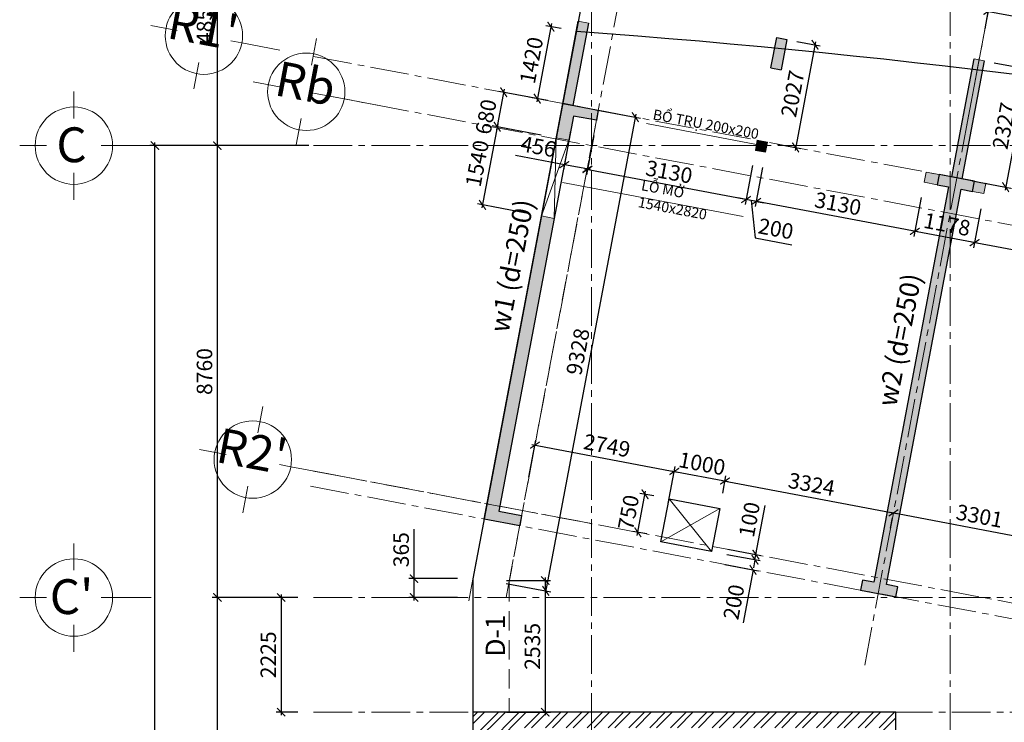
# Model space of a CAD drawing. Units: millimetres. Extents: x 314793 to 3260586, y -181474 to 2350142.
# Drawn here: x 1202303 to 1221389, y 82942 to 96565 of the extents above; entities that cross this region are included whole.
import ezdxf
from ezdxf.enums import TextEntityAlignment as Align

# ---------------------------------------------------------------- set-up
doc = ezdxf.new("R2010")
doc.units = ezdxf.units.MM
doc.header["$MEASUREMENT"] = 0
doc.linetypes.add('CENTER2', pattern=[1.125, 0.75, -0.125, 0.125, -0.125])
doc.linetypes.add('HIDDEN', pattern=[0.375, 0.25, -0.125])
for name, color, linetype in [('AM_TEXT', 6, 'Continuous'), ('SN-PLAN', 3, 'Continuous'), ('xx0_Layout1', 7, 'Continuous')]:
    doc.layers.add(name, color=color, linetype=linetype)
for name, color, linetype, lineweight in [('Cap_text', 6, 'Continuous', 30), ('Cap_textX', 2, 'Continuous', 30), ('comment', 3, 'Continuous', 20), ('COT', 1, 'Continuous', 30), ('DIM', 5, 'Continuous', 20), ('DKUAT', 4, 'HIDDEN', 20), ('DTAM', 117, 'CENTER2', 20), ('Duong bien', 6, 'Continuous', 0), ('TEXT', 7, 'Continuous', 20)]:
    doc.layers.add(name, color=color, linetype=linetype, lineweight=lineweight)
doc.styles.get("Standard").update_dxf_attribs({"font": 'arial.ttf', "width": 0.7})
doc.styles.add('TEXT', font='VHARIAL_0.TTF')
doc.dimstyles.new('dads', dxfattribs={"dimtxt": 0.18, "dimasz": 0.18, "dimexe": 0.18, "dimexo": 0.0625, "dimgap": 0.09, "dimtad": 0, "dimtih": 1, "dimtoh": 1, "dimdec": 4, "dimzin": 0, "dimdsep": 46, "dimtxsty": 'Standard', "dimcen": 0.09, "dimadec": 0, "dimazin": 0, "dimtfac": 1, "dimtdec": 4, "dimtofl": 0, "dimtmove": 0, "dimatfit": 3, "dimfxl": 0, "dimtolj": 1, "dimtzin": 0, "dimarcsym": 0})

# ---------------------------------------------------------------- blocks, each defined once
blk = doc.blocks.new('_ARCHTICK')
at = {"color": 0, "linetype": 'ByBlock', "const_width": 0.15}
blk.add_lwpolyline([(-0.5, -0.5), (0.5, 0.5)], dxfattribs=at)
blk = doc.blocks.new('*D547')
at = {"layer": 'Defpoints', "color": 0, "transparency": 16777216}
for p in [(987249, 1059319), (989330, 1059319), (989322, 1054469)]:
    blk.add_point(p, dxfattribs=at)
at = {"layer": 'DIM', "color": 0, "lineweight": -2, "transparency": 16777216}
for p, q in [((989030, 1059319), (987149, 1059319)), ((987249, 1054409), (987249, 1059379)), ((989022, 1054469), (987149, 1054469))]:
    blk.add_line(p, q, dxfattribs=at)
at = {"layer": 'DIM', "color": 0, "lineweight": -2, "transparency": 16777216, "xscale": 160, "yscale": 160, "zscale": 160}
for p, rotation in [((987249, 1059319), 90), ((987249, 1054469), 270)]:
    blk.add_blockref('_ARCHTICK', p, dxfattribs=dict(at, rotation=rotation))
at = {"layer": 'DIM', "color": 0, "transparency": 16777216, "insert": (986999, 1056894), "char_height": 300, "attachment_point": 5, "rotation": 90}
blk.add_mtext('\\A1;4850', dxfattribs=at)
blk = doc.blocks.new('*D548')
at = {"layer": 'Defpoints', "color": 0, "transparency": 16777216}
for p in [(986038, 1054469), (988502, 1054469), (989110, 1019489)]:
    blk.add_point(p, dxfattribs=at)
at = {"layer": 'DIM', "color": 0, "lineweight": -2, "transparency": 16777216}
for p, q in [((986038, 1019429), (986038, 1054529)), ((988202, 1054469), (985938, 1054469)), ((988810, 1019489), (985938, 1019489))]:
    blk.add_line(p, q, dxfattribs=at)
at = {"layer": 'DIM', "color": 0, "lineweight": -2, "transparency": 16777216, "xscale": 160, "yscale": 160, "zscale": 160}
for p, rotation in [((986038, 1054469), 90), ((986038, 1019489), 270)]:
    blk.add_blockref('_ARCHTICK', p, dxfattribs=dict(at, rotation=rotation))
at = {"layer": 'DIM', "color": 0, "transparency": 16777216, "insert": (985788, 1036979), "char_height": 300, "attachment_point": 5, "rotation": 90}
blk.add_mtext('\\A1;34980', dxfattribs=at)
blk = doc.blocks.new('*D549')
at = {"layer": 'Defpoints', "color": 0, "transparency": 16777216}
for p in [(987249, 1054469), (989322, 1054469), (989110, 1045709)]:
    blk.add_point(p, dxfattribs=at)
at = {"layer": 'DIM', "color": 0, "lineweight": -2, "transparency": 16777216}
for p, q in [((987249, 1045649), (987249, 1054529)), ((989022, 1054469), (987149, 1054469)), ((988810, 1045709), (987149, 1045709))]:
    blk.add_line(p, q, dxfattribs=at)
at = {"layer": 'DIM', "color": 0, "lineweight": -2, "transparency": 16777216, "xscale": 160, "yscale": 160, "zscale": 160}
for p, rotation in [((987249, 1054469), 90), ((987249, 1045709), 270)]:
    blk.add_blockref('_ARCHTICK', p, dxfattribs=dict(at, rotation=rotation))
at = {"layer": 'DIM', "color": 0, "transparency": 16777216, "insert": (986999, 1050089), "char_height": 300, "attachment_point": 5, "rotation": 90}
blk.add_mtext('\\A1;8760', dxfattribs=at)
blk = doc.blocks.new('*D550')
at = {"layer": 'Defpoints', "color": 0, "transparency": 16777216}
for p in [(987249, 1045709), (989110, 1045709), (989110, 1036979)]:
    blk.add_point(p, dxfattribs=at)
at = {"layer": 'DIM', "color": 0, "lineweight": -2, "transparency": 16777216}
for p, q in [((987249, 1036919), (987249, 1045769)), ((988810, 1045709), (987149, 1045709)), ((988810, 1036979), (987149, 1036979))]:
    blk.add_line(p, q, dxfattribs=at)
at = {"layer": 'DIM', "color": 0, "lineweight": -2, "transparency": 16777216, "xscale": 160, "yscale": 160, "zscale": 160}
for p, rotation in [((987249, 1045709), 90), ((987249, 1036979), 270)]:
    blk.add_blockref('_ARCHTICK', p, dxfattribs=dict(at, rotation=rotation))
at = {"layer": 'DIM', "color": 0, "transparency": 16777216, "insert": (986999, 1041344), "char_height": 300, "attachment_point": 5, "rotation": 90}
blk.add_mtext('\\A1;8730', dxfattribs=at)
blk = doc.blocks.new('a_truc_left-BKH')
at = {"layer": 'TEXT', "ltscale": 20}
for p, q in [((-10, 3.52), (-10, 7)), ((-13.52, 0), (-17, 0)), ((-5, 0), (-6.48, 0)), ((-5, 0), (0, 0)), ((-10, -7), (-10, -3.52))]:
    blk.add_line(p, q, dxfattribs=at)
blk.add_circle((-10, 0), 5, dxfattribs=at)
blk.add_attdef('X', text='', height=4.5, dxfattribs=at).set_placement((-10.3, -0.47), align=Align.MIDDLE)
blk = doc.blocks.new('a_truc_botton-BKH')
at = {"layer": 'TEXT', "ltscale": 20}
for p, q in [((0, -5), (0, 0)), ((0, -5), (0, -6.48)), ((-7, -10), (-3.52, -10)), ((3.52, -10), (7, -10)), ((0, -13.52), (0, -17))]:
    blk.add_line(p, q, dxfattribs=at)
blk.add_circle((0, -10), 5, dxfattribs=at)
blk.add_attdef('X', text='', height=4.5, dxfattribs=at).set_placement((-0.3, -10.47), align=Align.MIDDLE)
blk = doc.blocks.new('*D434')
at = {"layer": 'Defpoints', "color": 0, "transparency": 16777216}
for p in [(989110, 1045709), (988486, 1043484), (989110, 1043484)]:
    blk.add_point(p, dxfattribs=at)
at = {"layer": 'DIM', "color": 0, "lineweight": -2, "transparency": 16777216}
for p, q in [((988486, 1045769), (988486, 1043424)), ((988810, 1045709), (988386, 1045709)), ((988810, 1043484), (988386, 1043484))]:
    blk.add_line(p, q, dxfattribs=at)
at = {"layer": 'DIM', "color": 0, "lineweight": -2, "transparency": 16777216, "xscale": 160, "yscale": 160, "zscale": 160}
for p, rotation in [((988486, 1045709), 90), ((988486, 1043484), 270)]:
    blk.add_blockref('_ARCHTICK', p, dxfattribs=dict(at, rotation=rotation))
at = {"layer": 'DIM', "color": 0, "lineweight": 9, "transparency": 16777216, "insert": (988236, 1044596), "char_height": 300, "attachment_point": 5, "rotation": 90}
blk.add_mtext('\\A1;2225', dxfattribs=at)
blk = doc.blocks.new('*D445')
at = {"layer": 'Defpoints', "color": 0, "transparency": 16777216}
for p in [(991061, 1046074), (992202, 1046074), (992202, 1045709)]:
    blk.add_point(p, dxfattribs=at)
at = {"layer": 'DIM', "color": 0, "lineweight": -2, "transparency": 16777216}
for p, q in [((991061, 1046074), (991061, 1047034)), ((991902, 1046074), (990961, 1046074)), ((991061, 1045649), (991061, 1046074)), ((991902, 1045709), (990961, 1045709))]:
    blk.add_line(p, q, dxfattribs=at)
at = {"layer": 'DIM', "color": 0, "lineweight": -2, "transparency": 16777216, "xscale": 160, "yscale": 160, "zscale": 160}
for p, rotation in [((991061, 1046074), 90), ((991061, 1045709), 270)]:
    blk.add_blockref('_ARCHTICK', p, dxfattribs=dict(at, rotation=rotation))
at = {"layer": 'DIM', "color": 0, "lineweight": 9, "transparency": 16777216, "insert": (990811, 1046634), "char_height": 300, "attachment_point": 5, "rotation": 90}
blk.add_mtext('\\A1;365', dxfattribs=at)
blk = doc.blocks.new('*D584')
at = {"layer": 'Defpoints', "color": 0, "transparency": 16777216}
for p in [(992800, 1055503), (993944, 1055287), (993818, 1054618)]:
    blk.add_point(p, dxfattribs=at)
at = {"layer": 'DIM', "color": 0, "lineweight": -2, "transparency": 16777216}
for p, q in [((992663, 1054776), (992812, 1055562)), ((993650, 1055342), (992702, 1055521)), ((993523, 1054674), (992576, 1054853))]:
    blk.add_line(p, q, dxfattribs=at)
at = {"layer": 'DIM', "color": 0, "lineweight": -2, "transparency": 16777216, "xscale": 160, "yscale": 160, "zscale": 160}
for p, rotation in [((992800, 1055503), 79.29658511624355), ((992674, 1054835), 259.2965851162436)]:
    blk.add_blockref('_ARCHTICK', p, dxfattribs=dict(at, rotation=rotation))
at = {"layer": 'DIM', "color": 0, "transparency": 16777216, "insert": (992456, 1055028), "char_height": 300, "attachment_point": 5, "rotation": 79.2966}
blk.add_mtext('\\A1;680', dxfattribs=at)
blk = doc.blocks.new('*D585')
at = {"layer": 'Defpoints', "color": 0, "transparency": 16777216}
for p in [(993818, 1054618), (992388, 1053321), (993532, 1053105)]:
    blk.add_point(p, dxfattribs=at)
at = {"layer": 'DIM', "color": 0, "lineweight": -2, "transparency": 16777216}
for p, q in [((992685, 1054894), (992377, 1053262)), ((993523, 1054674), (992576, 1054853)), ((993237, 1053161), (992290, 1053340))]:
    blk.add_line(p, q, dxfattribs=at)
at = {"layer": 'DIM', "color": 0, "lineweight": -2, "transparency": 16777216, "xscale": 160, "yscale": 160, "zscale": 160}
for p, rotation in [((992674, 1054835), 79.29649873847441), ((992388, 1053321), 259.2964987384744)]:
    blk.add_blockref('_ARCHTICK', p, dxfattribs=dict(at, rotation=rotation))
at = {"layer": 'DIM', "color": 0, "lineweight": 9, "transparency": 16777216, "insert": (992285, 1054124), "char_height": 300, "attachment_point": 5, "rotation": 79.2965}
blk.add_mtext('\\A1;1540', dxfattribs=at)
blk = doc.blocks.new('*D593')
at = {"layer": 'Defpoints', "color": 0, "transparency": 16777216}
for p in [(996106, 1048152), (993232, 1047749), (995934, 1047238)]:
    blk.add_point(p, dxfattribs=at)
at = {"layer": 'DIM', "color": 0, "lineweight": -2, "transparency": 16777216}
for p, q in [((993288, 1048044), (993423, 1048761)), ((993346, 1048674), (996165, 1048141)), ((995989, 1047533), (996125, 1048250))]:
    blk.add_line(p, q, dxfattribs=at)
at = {"layer": 'DIM', "color": 0, "lineweight": -2, "transparency": 16777216, "xscale": 160, "yscale": 160, "zscale": 160}
for p, rotation in [((993405, 1048662), 169.2952788886167), ((996106, 1048152), 349.2952788886167)]:
    blk.add_blockref('_ARCHTICK', p, dxfattribs=dict(at, rotation=rotation))
at = {"layer": 'DIM', "color": 0, "lineweight": 9, "transparency": 16777216, "insert": (994802, 1048653), "char_height": 300, "attachment_point": 5, "rotation": 349.2953}
blk.add_mtext('\\A1;2749', dxfattribs=at)
blk = doc.blocks.new('*D594')
at = {"layer": 'Defpoints', "color": 0, "transparency": 16777216}
for p in [(997089, 1047966), (996988, 1047435), (995934, 1047238)]:
    blk.add_point(p, dxfattribs=at)
at = {"layer": 'DIM', "color": 0, "lineweight": -2, "transparency": 16777216}
for p, q in [((995989, 1047533), (996125, 1048250)), ((996047, 1048163), (997148, 1047955)), ((997044, 1047730), (997107, 1048064))]:
    blk.add_line(p, q, dxfattribs=at)
at = {"layer": 'DIM', "color": 0, "lineweight": -2, "transparency": 16777216, "xscale": 160, "yscale": 160, "zscale": 160}
for p, rotation in [((996106, 1048152), 169.2952788918943), ((997089, 1047966), 349.2952788918943)]:
    blk.add_blockref('_ARCHTICK', p, dxfattribs=dict(at, rotation=rotation))
at = {"layer": 'DIM', "color": 0, "lineweight": 9, "transparency": 16777216, "insert": (996644, 1048304), "char_height": 300, "attachment_point": 5, "rotation": 349.2953}
blk.add_mtext('\\A1;1000', dxfattribs=at)
blk = doc.blocks.new('*D595')
at = {"layer": 'Defpoints', "color": 0, "transparency": 16777216}
for p in [(996988, 1047435), (1000355, 1047349), (1000355, 1047349)]:
    blk.add_point(p, dxfattribs=at)
at = {"layer": 'DIM', "color": 0, "lineweight": -2, "transparency": 16777216}
for p, q in [((997044, 1047730), (997107, 1048064)), ((997030, 1047977), (1000414, 1047337)), ((1000299, 1047054), (1000336, 1047250))]:
    blk.add_line(p, q, dxfattribs=at)
at = {"layer": 'DIM', "color": 0, "lineweight": -2, "transparency": 16777216, "xscale": 160, "yscale": 160, "zscale": 160}
for p, rotation in [((997089, 1047966), 169.2952788918943), ((1000355, 1047349), 349.2952788918943)]:
    blk.add_blockref('_ARCHTICK', p, dxfattribs=dict(at, rotation=rotation))
at = {"layer": 'DIM', "color": 0, "lineweight": 9, "transparency": 16777216, "insert": (998768, 1047903), "char_height": 300, "attachment_point": 5, "rotation": 349.2953}
blk.add_mtext('\\A1;3324', dxfattribs=at)
blk = doc.blocks.new('*D596')
at = {"layer": 'Defpoints', "color": 0, "transparency": 16777216}
for p in [(1000355, 1047349), (1003599, 1046735), (1003498, 1046204)]:
    blk.add_point(p, dxfattribs=at)
at = {"layer": 'DIM', "color": 0, "lineweight": -2, "transparency": 16777216}
for p, q in [((1000296, 1047360), (1003658, 1046724)), ((1000299, 1047054), (1000336, 1047250)), ((1003554, 1046499), (1003617, 1046834))]:
    blk.add_line(p, q, dxfattribs=at)
at = {"layer": 'DIM', "color": 0, "lineweight": -2, "transparency": 16777216, "xscale": 160, "yscale": 160, "zscale": 160}
for p, rotation in [((1000355, 1047349), 169.2952788918943), ((1003599, 1046735), 349.2952788918943)]:
    blk.add_blockref('_ARCHTICK', p, dxfattribs=dict(at, rotation=rotation))
at = {"layer": 'DIM', "color": 0, "lineweight": 9, "transparency": 16777216, "insert": (1002023, 1047288), "char_height": 300, "attachment_point": 5, "rotation": 349.2953}
blk.add_mtext('\\A1;3301', dxfattribs=at)
blk = doc.blocks.new('*D486')
at = {"layer": 'Defpoints', "color": 0, "transparency": 16777216}
for p in [(996849, 1046698), (996830, 1046600), (997688, 1046539)]:
    blk.add_point(p, dxfattribs=at)
at = {"layer": 'DIM', "color": 0, "lineweight": -2, "transparency": 16777216}
for p, q in [((997688, 1046539), (997868, 1047492)), ((997125, 1046544), (997768, 1046422)), ((997144, 1046642), (997786, 1046521)), ((997669, 1046441), (997640, 1046284))]:
    blk.add_line(p, q, dxfattribs=at)
at = {"layer": 'DIM', "color": 0, "lineweight": -2, "transparency": 16777216, "xscale": 160, "yscale": 160, "zscale": 160}
for p, rotation in [((997669, 1046441), 79.29521317899626), ((997688, 1046539), 259.2952131789963)]:
    blk.add_blockref('_ARCHTICK', p, dxfattribs=dict(at, rotation=rotation))
at = {"layer": 'DIM', "color": 0, "lineweight": 9, "transparency": 16777216, "insert": (997562, 1047219), "char_height": 300, "attachment_point": 5, "rotation": 79.2952}
blk.add_mtext('\\A1;100', dxfattribs=at)
blk = doc.blocks.new('*D487')
at = {"layer": 'Defpoints', "color": 0, "transparency": 16777216}
for p in [(995539, 1047709), (996006, 1047621), (995866, 1046884)]:
    blk.add_point(p, dxfattribs=at)
at = {"layer": 'DIM', "color": 0, "lineweight": -2, "transparency": 16777216}
for p, q in [((995389, 1046913), (995550, 1047768)), ((995711, 1047676), (995441, 1047727)), ((995572, 1046939), (995301, 1046990))]:
    blk.add_line(p, q, dxfattribs=at)
at = {"layer": 'DIM', "color": 0, "lineweight": -2, "transparency": 16777216, "xscale": 160, "yscale": 160, "zscale": 160}
for p, rotation in [((995539, 1047709), 79.29545110232368), ((995400, 1046972), 259.2954511023237)]:
    blk.add_blockref('_ARCHTICK', p, dxfattribs=dict(at, rotation=rotation))
at = {"layer": 'DIM', "color": 0, "lineweight": 9, "transparency": 16777216, "insert": (995218, 1047357), "char_height": 300, "attachment_point": 5, "rotation": 79.2955}
blk.add_mtext('\\A1;750', dxfattribs=at)
blk = doc.blocks.new('*D488')
at = {"layer": 'Defpoints', "color": 0, "transparency": 16777216}
for p in [(996830, 1046600), (996793, 1046403), (997632, 1046244)]:
    blk.add_point(p, dxfattribs=at)
at = {"layer": 'DIM', "color": 0, "lineweight": -2, "transparency": 16777216}
for p, q in [((997125, 1046544), (997768, 1046422)), ((997669, 1046441), (997699, 1046598)), ((997088, 1046347), (997731, 1046226)), ((997632, 1046244), (997438, 1045218))]:
    blk.add_line(p, q, dxfattribs=at)
at = {"layer": 'DIM', "color": 0, "lineweight": -2, "transparency": 16777216, "xscale": 160, "yscale": 160, "zscale": 160}
for p, rotation in [((997669, 1046441), 259.2959319363694), ((997632, 1046244), 79.29593193636937)]:
    blk.add_blockref('_ARCHTICK', p, dxfattribs=dict(at, rotation=rotation))
at = {"layer": 'DIM', "color": 0, "lineweight": 9, "transparency": 16777216, "insert": (997260, 1045620), "char_height": 300, "attachment_point": 5, "rotation": 79.2959}
blk.add_mtext('\\A1;200', dxfattribs=at)
blk = doc.blocks.new('*D470')
at = {"layer": 'comment', "color": 0, "lineweight": -2, "transparency": 16777216}
for p, q in [((1002309, 1056073), (1003059, 1055932)), ((1002972, 1056009), (1002517, 1053605)), ((1001877, 1053787), (1002627, 1053645))]:
    blk.add_line(p, q, dxfattribs=at)
at = {"layer": 'Defpoints', "color": 0, "transparency": 16777216}
for p in [(1002014, 1056129), (1001583, 1053843), (1002529, 1053664)]:
    blk.add_point(p, dxfattribs=at)
at = {"layer": 'comment', "color": 0, "lineweight": -2, "transparency": 16777216, "xscale": 160, "yscale": 160, "zscale": 160}
for p, rotation in [((1002960, 1055950), 79.30464065409109), ((1002529, 1053664), 259.3046406540911)]:
    blk.add_blockref('_ARCHTICK', p, dxfattribs=dict(at, rotation=rotation))
at = {"layer": 'comment', "color": 0, "lineweight": 9, "transparency": 16777216, "insert": (1002499, 1054854), "char_height": 300, "attachment_point": 5, "rotation": 79.3046}
blk.add_mtext('\\A1;2327', dxfattribs=at)
blk = doc.blocks.new('*D471')
at = {"layer": 'comment', "color": 0, "lineweight": -2, "transparency": 16777216}
for p, q in [((998845, 1056484), (998447, 1054374)), ((998484, 1056491), (998932, 1056406)), ((998107, 1054500), (998556, 1054415))]:
    blk.add_line(p, q, dxfattribs=at)
at = {"layer": 'Defpoints', "color": 0, "transparency": 16777216}
for p in [(998189, 1056547), (997813, 1054555), (998458, 1054433)]:
    blk.add_point(p, dxfattribs=at)
at = {"layer": 'comment', "color": 0, "lineweight": -2, "transparency": 16777216, "xscale": 160, "yscale": 160, "zscale": 160}
for p, rotation in [((998834, 1056425), 79.2959319363632), ((998458, 1054433), 259.2959319363632)]:
    blk.add_blockref('_ARCHTICK', p, dxfattribs=dict(at, rotation=rotation))
at = {"layer": 'comment', "color": 0, "lineweight": 9, "transparency": 16777216, "insert": (998400, 1055475), "char_height": 300, "attachment_point": 5, "rotation": 79.2959}
blk.add_mtext('\\A1;2027', dxfattribs=at)
blk = doc.blocks.new('*D472')
at = {"layer": 'comment', "color": 0, "lineweight": -2, "transparency": 16777216}
for p, q in [((993725, 1056834), (993439, 1055321)), ((993913, 1056738), (993616, 1056794)), ((993650, 1055342), (993352, 1055398))]:
    blk.add_line(p, q, dxfattribs=at)
at = {"layer": 'Defpoints', "color": 0, "transparency": 16777216}
for p in [(994208, 1056682), (993450, 1055380), (993944, 1055286)]:
    blk.add_point(p, dxfattribs=at)
at = {"layer": 'comment', "color": 0, "lineweight": -2, "transparency": 16777216, "xscale": 160, "yscale": 160, "zscale": 160}
for p, rotation in [((993714, 1056775), 79.2960527598609), ((993450, 1055380), 259.2960527598609)]:
    blk.add_blockref('_ARCHTICK', p, dxfattribs=dict(at, rotation=rotation))
at = {"layer": 'comment', "color": 0, "lineweight": 9, "transparency": 16777216, "insert": (993337, 1056124), "char_height": 300, "attachment_point": 5, "rotation": 79.2961}
blk.add_mtext('\\A1;1420', dxfattribs=at)
blk = doc.blocks.new('*D410')
at = {"layer": 'comment', "color": 0, "lineweight": -2, "transparency": 16777216}
for p, q in [((994097, 1054749), (993956, 1054002)), ((994546, 1054664), (994405, 1053917)), ((993975, 1054100), (993031, 1054278)), ((994482, 1054004), (993975, 1054100))]:
    blk.add_line(p, q, dxfattribs=at)
at = {"layer": 'Defpoints', "color": 0, "transparency": 16777216}
for p in [(994153, 1055044), (994602, 1054959), (993975, 1054100)]:
    blk.add_point(p, dxfattribs=at)
at = {"layer": 'comment', "color": 0, "lineweight": -2, "transparency": 16777216, "xscale": 160, "yscale": 160, "zscale": 160}
for p, rotation in [((993975, 1054100), 169.2959334821785), ((994423, 1054015), 349.2959334821787)]:
    blk.add_blockref('_ARCHTICK', p, dxfattribs=dict(at, rotation=rotation))
at = {"layer": 'comment', "color": 0, "lineweight": 9, "transparency": 16777216, "insert": (993471, 1054450), "char_height": 300, "attachment_point": 5, "rotation": 349.2959}
blk.add_mtext('\\A1;456', dxfattribs=at)
blk = doc.blocks.new('*D544')
at = {"layer": 'comment', "color": 0, "lineweight": -2, "transparency": 16777216}
for p, q in [((1002051, 1053245), (1001908, 1052490)), ((1005061, 1051997), (1001868, 1052600)), ((1005126, 1052664), (1004984, 1051910))]:
    blk.add_line(p, q, dxfattribs=at)
at = {"layer": 'Defpoints', "color": 0, "transparency": 16777216}
for p in [(1002106, 1053540), (1005182, 1052959), (1001927, 1052588)]:
    blk.add_point(p, dxfattribs=at)
at = {"layer": 'comment', "color": 0, "lineweight": -2, "transparency": 16777216, "xscale": 160, "yscale": 160, "zscale": 160}
for p, rotation in [((1001927, 1052588), 169.3147056461305), ((1005003, 1052008), 349.3147056461305)]:
    blk.add_blockref('_ARCHTICK', p, dxfattribs=dict(at, rotation=rotation))
at = {"layer": 'comment', "color": 0, "lineweight": 9, "transparency": 16777216, "insert": (1003511, 1052544), "char_height": 300, "attachment_point": 5, "rotation": 349.3147}
blk.add_mtext('\\A1;3130', dxfattribs=at)
blk = doc.blocks.new('*D545')
at = {"layer": 'comment', "color": 0, "lineweight": -2, "transparency": 16777216}
for p, q in [((1000893, 1053464), (1000751, 1052709)), ((1002051, 1053245), (1001908, 1052490)), ((1001986, 1052577), (1000711, 1052818))]:
    blk.add_line(p, q, dxfattribs=at)
at = {"layer": 'Defpoints', "color": 0, "transparency": 16777216}
for p in [(1000949, 1053759), (1002106, 1053540), (1000769, 1052807)]:
    blk.add_point(p, dxfattribs=at)
at = {"layer": 'comment', "color": 0, "lineweight": -2, "transparency": 16777216, "xscale": 160, "yscale": 160, "zscale": 160}
for p, rotation in [((1000769, 1052807), 169.3147056461305), ((1001927, 1052588), 349.3147056461305)]:
    blk.add_blockref('_ARCHTICK', p, dxfattribs=dict(at, rotation=rotation))
at = {"layer": 'comment', "color": 0, "lineweight": 9, "transparency": 16777216, "insert": (1001394, 1052943), "char_height": 300, "attachment_point": 5, "rotation": 349.3147}
blk.add_mtext('\\A1;1178', dxfattribs=at)
blk = doc.blocks.new('*D546')
at = {"layer": 'comment', "color": 0, "lineweight": -2, "transparency": 16777216}
for p, q in [((997818, 1054045), (997675, 1053289)), ((1000828, 1052796), (997635, 1053398)), ((1000893, 1053464), (1000751, 1052709))]:
    blk.add_line(p, q, dxfattribs=at)
at = {"layer": 'Defpoints', "color": 0, "transparency": 16777216}
for p in [(997874, 1054340), (1000949, 1053759), (997694, 1053387)]:
    blk.add_point(p, dxfattribs=at)
at = {"layer": 'comment', "color": 0, "lineweight": -2, "transparency": 16777216, "xscale": 160, "yscale": 160, "zscale": 160}
for p, rotation in [((997694, 1053387), 169.3147056461305), ((1000769, 1052807), 349.3147056461305)]:
    blk.add_blockref('_ARCHTICK', p, dxfattribs=dict(at, rotation=rotation))
at = {"layer": 'comment', "color": 0, "lineweight": 9, "transparency": 16777216, "insert": (999278, 1053343), "char_height": 300, "attachment_point": 5, "rotation": 349.3147}
blk.add_mtext('\\A1;3130', dxfattribs=at)
blk = doc.blocks.new('*D502')
at = {"layer": 'comment', "color": 0, "lineweight": -2, "transparency": 16777216}
for p, q in [((997621, 1054083), (997479, 1053326)), ((997818, 1054045), (997675, 1053289)), ((997497, 1053424), (997340, 1053454)), ((997694, 1053387), (997497, 1053424)), ((997596, 1053406), (997672, 1052679)), ((997694, 1053387), (997851, 1053357)), ((997672, 1052679), (998385, 1052544))]:
    blk.add_line(p, q, dxfattribs=at)
at = {"layer": 'Defpoints', "color": 0, "transparency": 16777216}
for p in [(997677, 1054377), (997874, 1054340), (997497, 1053424)]:
    blk.add_point(p, dxfattribs=at)
at = {"layer": 'comment', "color": 0, "lineweight": -2, "transparency": 16777216, "xscale": 160, "yscale": 160, "zscale": 160}
for p, rotation in [((997497, 1053424), 349.3147056461305), ((997694, 1053387), 169.3147056461305)]:
    blk.add_blockref('_ARCHTICK', p, dxfattribs=dict(at, rotation=rotation))
at = {"layer": 'comment', "color": 0, "lineweight": 9, "transparency": 16777216, "insert": (998075, 1052857), "char_height": 300, "attachment_point": 5, "rotation": 349.3147}
blk.add_mtext('\\A1;200', dxfattribs=at)
blk = doc.blocks.new('*D503')
at = {"layer": 'comment', "color": 0, "lineweight": -2, "transparency": 16777216}
for p, q in [((994546, 1054664), (994403, 1053906)), ((997556, 1053413), (994363, 1054016)), ((997621, 1054083), (997479, 1053326))]:
    blk.add_line(p, q, dxfattribs=at)
at = {"layer": 'Defpoints', "color": 0, "transparency": 16777216}
for p in [(994602, 1054959), (997677, 1054377), (994421, 1054005)]:
    blk.add_point(p, dxfattribs=at)
at = {"layer": 'comment', "color": 0, "lineweight": -2, "transparency": 16777216, "xscale": 160, "yscale": 160, "zscale": 160}
for p, rotation in [((994421, 1054005), 169.3147056461305), ((997497, 1053424), 349.3147056461305)]:
    blk.add_blockref('_ARCHTICK', p, dxfattribs=dict(at, rotation=rotation))
at = {"layer": 'comment', "color": 0, "lineweight": 9, "transparency": 16777216, "insert": (996006, 1053960), "char_height": 300, "attachment_point": 5, "rotation": 349.3147}
blk.add_mtext('\\A1;3130', dxfattribs=at)
blk = doc.blocks.new('*D517')
at = {"layer": 'Defpoints', "color": 0, "transparency": 16777216}
for p in [(994288, 1055221), (992552, 1046037), (993615, 1045836)]:
    blk.add_point(p, dxfattribs=at)
at = {"layer": 'SN-PLAN', "color": 0, "lineweight": -2, "transparency": 16777216}
for p, q in [((995362, 1055080), (993604, 1045777)), ((994583, 1055166), (995450, 1055002)), ((992847, 1045981), (993713, 1045818))]:
    blk.add_line(p, q, dxfattribs=at)
at = {"layer": 'SN-PLAN', "color": 0, "lineweight": -2, "transparency": 16777216, "xscale": 160, "yscale": 160, "zscale": 160}
for p, rotation in [((995351, 1055021), 79.29608963502524), ((993615, 1045836), 259.2960896350253)]:
    blk.add_blockref('_ARCHTICK', p, dxfattribs=dict(at, rotation=rotation))
at = {"layer": 'SN-PLAN', "color": 0, "lineweight": 9, "transparency": 16777216, "insert": (994238, 1050475), "char_height": 300, "attachment_point": 5, "rotation": 79.2961}
blk.add_mtext('\\A1;9328', dxfattribs=at)
blk = doc.blocks.new('*D559')
at = {"layer": 'Defpoints', "color": 0, "transparency": 16777216}
for p in [(992552, 1046037), (992552, 1043484), (993605, 1043484)]:
    blk.add_point(p, dxfattribs=at)
at = {"layer": 'SN-PLAN', "color": 0, "lineweight": -2, "transparency": 16777216}
for p, q in [((993605, 1046097), (993605, 1043424)), ((992852, 1046037), (993705, 1046037)), ((992852, 1043484), (993705, 1043484))]:
    blk.add_line(p, q, dxfattribs=at)
at = {"layer": 'SN-PLAN', "color": 0, "lineweight": -2, "transparency": 16777216, "xscale": 160, "yscale": 160, "zscale": 160}
for p, rotation in [((993605, 1046037), 89.99999999999714), ((993605, 1043484), 269.9999999999971)]:
    blk.add_blockref('_ARCHTICK', p, dxfattribs=dict(at, rotation=rotation))
at = {"layer": 'SN-PLAN', "color": 0, "lineweight": 9, "transparency": 16777216, "insert": (993355, 1044760), "char_height": 300, "attachment_point": 5, "rotation": 90}
blk.add_mtext('\\A1;2535', dxfattribs=at)
blk = doc.blocks.new('*D570')
at = {"layer": 'Defpoints', "color": 0, "transparency": 16777216}
for p in [(995123, 1057755), (1002193, 1057074), (1002073, 1056441)]:
    blk.add_point(p, dxfattribs=at)
at = {"layer": 'DIM', "color": 0, "lineweight": -2, "transparency": 16777216}
for p, q in [((995179, 1058050), (995262, 1058486)), ((995184, 1058399), (1002252, 1057063)), ((1002129, 1056736), (1002212, 1057172))]:
    blk.add_line(p, q, dxfattribs=at)
at = {"layer": 'DIM', "color": 0, "lineweight": -2, "transparency": 16777216, "xscale": 160, "yscale": 160, "zscale": 160}
for p, rotation in [((995243, 1058388), 169.2959319363364), ((1002193, 1057074), 349.2959319363364)]:
    blk.add_blockref('_ARCHTICK', p, dxfattribs=dict(at, rotation=rotation))
at = {"layer": 'DIM', "color": 0, "lineweight": 9, "transparency": 16777216, "insert": (998765, 1057977), "char_height": 300, "attachment_point": 5, "rotation": 349.2959}
blk.add_mtext('\\A1;7073', dxfattribs=at)
blk = doc.blocks.new('*D571')
at = {"layer": 'Defpoints', "color": 0, "transparency": 16777216}
for p in [(1002073, 1056441), (1009663, 1055662), (1009663, 1055662)]:
    blk.add_point(p, dxfattribs=at)
at = {"layer": 'DIM', "color": 0, "lineweight": -2, "transparency": 16777216}
for p, q in [((1002129, 1056736), (1002212, 1057172)), ((1002134, 1057085), (1009722, 1055651)), ((1009719, 1055957), (1009682, 1055760))]:
    blk.add_line(p, q, dxfattribs=at)
at = {"layer": 'DIM', "color": 0, "lineweight": -2, "transparency": 16777216, "xscale": 160, "yscale": 160, "zscale": 160}
for p, rotation in [((1002193, 1057074), 169.2959319399743), ((1009663, 1055662), 349.2959319399743)]:
    blk.add_blockref('_ARCHTICK', p, dxfattribs=dict(at, rotation=rotation))
at = {"layer": 'DIM', "color": 0, "lineweight": 9, "transparency": 16777216, "insert": (1005975, 1056614), "char_height": 300, "attachment_point": 5, "rotation": 349.2959}
blk.add_mtext('\\A1;7602', dxfattribs=at)
blk = doc.blocks.new('A$C741A2F3C')
at = {"layer": 'comment'}
blk.add_hatch(color=1, dxfattribs=at).paths.add_polyline_path([(-900820.03414, -936071.29863), (-900782.88686, -935874.7787), (-900789.26637, -935873.57281), (-900826.35885, -936070.1031)])
h = blk.add_hatch(color=1, dxfattribs=at)
h.paths.add_polyline_path([(-897727.19823, -936561.39253), (-897707.30327, -936456.14242), (-897510.78335, -936493.28969), (-897523.65652, -936561.39253)])
h.paths.add_polyline_path([(-897744.45055, -936652.66234), (-897727.19823, -936561.39253), (-897523.65652, -936561.39253), (-897547.93063, -936689.80961)])
h = blk.add_hatch(color=1, dxfattribs=at)
h.paths.add_polyline_path([(-893315.25498, -937489.89724), (-893278.10697, -937293.37346), (-893495.00902, -937252.37344), (-893532.16154, -937448.92581)])
h.paths.add_polyline_path([(-894435.25166, -937074.41508), (-894472.44062, -937271.15551), (-894219.97493, -937318.87682), (-894182.84464, -937122.39153)])
at = {"layer": 'COT'}
for points in [[(-900979.42745, -934187.60905), (-901175.94737, -934150.46179), (-901477.0826, -935743.55495), (-901280.56298, -935780.70382)], [(-897245.66535, -935091.52353), (-897442.18527, -935054.37626), (-897330.74344, -934464.81649), (-897134.22352, -934501.96377)], [(-893307.99124, -934915.1133), (-893504.51117, -934877.96604), (-893937.5244, -937168.7323), (-893741.00448, -937205.87957)], [(-901603.38214, -936411.72511), (-901357.68198, -936458.1687), (-901268.52868, -935986.52173), (-900826.35885, -936070.1031), (-900789.26637, -935873.57281), (-901231.38122, -935790.00084), (-901477.08554, -935743.5544)], [(-893753.25983, -937407.1336), (-893532.16154, -937448.92581), (-893495.00902, -937252.37344), (-894182.83542, -937122.39327), (-894219.98183, -937318.91336), (-893998.90993, -937360.70058), (-895447.66685, -945024.97507), (-895668.75315, -944983.18512), (-895705.89956, -945179.70521), (-895018.07926, -945309.71766), (-894980.93285, -945113.19757), (-895202.01675, -945071.40808)], [(-901643.71506, -937971.36708), (-901889.40492, -937924.92543), (-903000.06963, -943800.88452), (-902312.24991, -943930.89999), (-902275.10263, -943734.38007), (-902717.27245, -943650.7987)]]:
    blk.add_hatch(color=256, dxfattribs=at).paths.add_polyline_path(points)
at = {"layer": 'comment'}
for p, q in [((-901175.95325, -934150.46068), (-900979.42745, -934187.60905)), ((-893288.82022, -934275.27941), (-893651.90595, -936196.10879)), ((-893504.51117, -934877.96604), (-893307.99124, -934915.1133))]:
    blk.add_line(p, q, dxfattribs=at)
at = {"layer": 'comment', "color": 1}
for p, q in [((-900826.46313, -936070.08339), (-900789.31579, -935873.55724)), ((-900820.03413, -936071.29862), (-900782.80623, -935874.35216)), ((-894472.44064, -937271.15564), (-894435.29337, -937074.63572)), ((-894182.84464, -937122.39153), (-894435.29337, -937074.63572)), ((-894472.44062, -937271.15551), (-894219.97493, -937318.87682)), ((-894219.97493, -937318.87682), (-894182.84464, -937122.39153)), ((-893532.16154, -937448.92581), (-893495.01824, -937252.37169)), ((-893495.01824, -937252.37169), (-893248.58128, -937298.69319)), ((-893315.25425, -937489.89338), (-893277.92496, -937293.17761)), ((-893315.25498, -937489.89724), (-893532.16154, -937448.92581))]:
    blk.add_line(p, q, dxfattribs=at)
at = {"layer": 'comment', "color": 7}
for p, q in [((-897722.62198, -936537.18282), (-899853.68273, -936134.35799)), ((-897980.29556, -937938.16487), (-901482.11228, -937276.23222))]:
    blk.add_line(p, q, dxfattribs=at)
at = {"layer": 'comment', "color": 3}
for p, q in [((-901603.38214, -936411.72511), (-901357.68197, -936458.1687)), ((-897707.30327, -936456.14242), (-897744.45055, -936652.66234)), ((-897510.78335, -936493.28969), (-897707.30327, -936456.14242)), ((-897547.93063, -936689.80961), (-897510.78335, -936493.28969)), ((-897744.45055, -936652.66234), (-897547.93063, -936689.80961)), ((-901889.40492, -937924.92543), (-901643.71506, -937971.36708))]:
    blk.add_line(p, q, dxfattribs=at)
at = {"layer": 'COT', "color": 2}
blk.add_line((-897442.18527, -935054.37626), (-897245.66535, -935091.52353), dxfattribs=at)
at = {"layer": 'COT', "lineweight": 5}
for p, q in [((-901889.40492, -937924.92543), (-901357.68213, -936458.16953)), ((-901603.38216, -936411.72596), (-901643.71505, -937971.36708))]:
    blk.add_line(p, q, dxfattribs=at)
at = {"layer": 'COT', "color": 2}
for points in [[(-900979.42745, -934187.60905), (-901280.56394, -935780.70892), (-901477.08387, -935743.56164), (-901175.94737, -934150.46179)], [(-897442.18527, -935054.37626), (-897330.74344, -934464.81649), (-897134.22352, -934501.96377), (-897245.66535, -935091.52353)], [(-893307.99124, -934915.1133), (-893741.00448, -937205.87957), (-893937.5244, -937168.7323), (-893504.51117, -934877.96604)]]:
    blk.add_lwpolyline(points, dxfattribs=at)
at = {"layer": 'COT'}
blk.add_lwpolyline([(-901477.08554, -935743.5544), (-901231.38122, -935790.00084), (-901231.38122, -935790.00084), (-900789.26637, -935873.57281), (-900826.35885, -936070.1031), (-901268.52868, -935986.52173), (-902717.27245, -943650.7987), (-902275.10263, -943734.38007), (-902312.24991, -943930.89999), (-903000.06963, -943800.88452)], close=True, dxfattribs=at)
blk.add_lwpolyline([(-894182.83542, -937122.39327), (-894182.83542, -937122.39327), (-894182.83542, -937122.39327), (-894219.98183, -937318.91336), (-893998.90993, -937360.70058), (-895447.66685, -945024.97507), (-895668.75315, -944983.18512), (-895705.89956, -945179.70521), (-895018.07926, -945309.71766), (-894980.93285, -945113.19757), (-895202.01675, -945071.40808), (-893753.25983, -937407.1336), (-893532.16154, -937448.92581), (-893495.00902, -937252.37344), (-893495.00902, -937252.37344), (-893495.00902, -937252.37344), (-894182.83542, -937122.39327)], dxfattribs=at)
at = {"layer": 'COT', "lineweight": 25}
blk.add_lwpolyline([(-903219.28184, -950346.39253), (-895019.28184, -950346.39253), (-895019.28184, -947546.39253), (-903219.28184, -947546.39253)], close=True, dxfattribs=at)
at = {"layer": 'DKUAT', "ltscale": 1500}
for p, q in [((-900789.26894, -935873.54372), (-902519.27747, -945024.80022)), ((-902519.27747, -945024.80022), (-902519.10914, -947551.55))]:
    blk.add_line(p, q, dxfattribs=at)
at = {"layer": 'DTAM', "lineweight": 9, "ltscale": 1000}
for p, q in [((-900919.28184, -978304.56964), (-900919.28184, -931711.39253)), ((-893969.28184, -978304.56964), (-893969.28184, -931711.39253)), ((-902575.1452, -945321.39253), (-900189.9022, -932702.76159)), ((-903299.53672, -945384.85248), (-900914.29371, -932766.22153)), ((-895625.1452, -946635.11975), (-893239.9022, -934016.4888)), ((-906311.09131, -934829.80709), (-855613.41015, -944412.96155)), ((-906311.09131, -935542.20306), (-855743.42562, -945100.78128)), ((-906311.09131, -936561.39253), (-856732.45948, -936561.39253)), ((-906311.09131, -942869.70443), (-857080.72757, -952175.49848)), ((-906012.31487, -942926.73306), (-900919.28184, -943889.4916)), ((-906366.81222, -943164.48431), (-857136.44848, -952470.27837)), ((-906311.09131, -945321.39253), (-856732.45948, -945321.39253)), ((-906311.09131, -947546.39253), (-892333.95671, -947546.39253))]:
    blk.add_line(p, q, dxfattribs=at)
at = {"layer": 'Duong bien', "lineweight": 25, "ltscale": 150}
for p, q in [((-901132.54588, -933920.83914), (-903219.27936, -944960.26767)), ((-903219.27936, -944960.26767), (-903219.27937, -963132.90773)), ((-903219.27936, -944955.93715), (-903219.27936, -944955.93715)), ((-903219.27936, -944955.93715), (-903219.27936, -944955.93715)), ((-903219.27936, -944955.93715), (-903219.27936, -944955.93715)), ((-903219.27936, -944955.93715), (-903219.27936, -944955.93715))]:
    blk.add_line(p, q, dxfattribs=at)
blk.add_lwpolyline([(-899573.71814, -944244.74722), (-899415.8327, -943409.53935), (-898433.23629, -943595.27889), (-898591.1201, -944430.49185), (-899573.70536, -944244.67961)], dxfattribs=at)
blk.add_arc((-913272.96638, -1100954.66063), 167042.28231, 72.7319370601, 85.8599268141, dxfattribs=at)
at = {"layer": 'xx0_Layout1', "color": 251, "lineweight": 9}
for p, q in [((-898433.23629, -943595.27889), (-899573.71814, -944244.74722)), ((-899415.8327, -943409.53935), (-898591.1201, -944430.49185))]:
    blk.add_line(p, q, dxfattribs=at)
at = {"layer": 'DIM', "ltscale": 1500}
ref = blk.add_blockref('a_truc_left-BKH', (-906959.37692, -934707.66061), dxfattribs=dict(at, xscale=-149.9999999999281, yscale=150.0000000000004, zscale=150, rotation=169.2923526328131))
ref.add_attrib('X', "R1'", dxfattribs={"layer": 'TEXT', "ltscale": 20, "height": 675, "rotation": 349.292352631}).set_placement((-908463.79815, -934351.01264), align=Align.MIDDLE)
ref = blk.add_blockref('a_truc_left-BKH', (-904974.64644, -935795.34622), dxfattribs=dict(at, xscale=-149.9999999999281, yscale=150.0000000000004, zscale=150, rotation=169.2923526328131))
ref.add_attrib('X', 'Rb', dxfattribs={"layer": 'TEXT', "ltscale": 20, "height": 675, "rotation": 349.292352631}).set_placement((-906479.06767, -935438.69825), align=Align.MIDDLE)
at = {"layer": 'DIM', "ltscale": 1500, "xscale": 150, "yscale": 150, "zscale": 150}
for p, values in [((-909454.26398, -936561.39252), {'X': 'C'}), ((-909454.26398, -945322.73875), {'X': "C'"})]:
    blk.add_blockref('a_truc_left-BKH', p, dxfattribs=at).add_auto_attribs(values)
at = {"layer": 'DIM', "ltscale": 1500}
ref = blk.add_blockref('a_truc_left-BKH', (-906012.31487, -942926.73306), dxfattribs=dict(at, xscale=-149.9999999999281, yscale=150.0000000000004, zscale=150, rotation=169.2923526328131))
ref.add_attrib('X', "R2'", dxfattribs={"layer": 'TEXT', "ltscale": 20, "height": 675, "rotation": 349.292352631}).set_placement((-907516.73611, -942570.08508), align=Align.MIDDLE)
at = {"layer": 'TEXT', "color": 3}
ref = blk.add_blockref('a_truc_botton-BKH', (-893239.9022, -934016.4888), dxfattribs=dict(at, xscale=-150.0000000000288, yscale=150.0000000000001, zscale=150, rotation=169.2959319363566))
ref.add_attrib('X', "S2'", dxfattribs={"ltscale": 20, "height": 675, "rotation": 349.29593194}).set_placement((-892991.84172, -932464.63997), align=Align.MIDDLE)
at = {"layer": 'Cap_text', "ltscale": 1500, "style": 'TEXT'}
for s, p in [('w1 (d=250)', (-902530.08944, -940204.81338)), ('w2 (d=250)', (-895015.60675, -941640.64491))]:
    blk.add_text(s, height=375, rotation=78.999999999, dxfattribs=at).set_placement(p)
at = {"layer": 'Cap_textX', "ltscale": 1500, "style": 'TEXT'}
blk.add_text('D-1', height=375, rotation=90, dxfattribs=at).set_placement((-902596.79109, -946468.55361))
at = {"layer": 'comment', "color": 7, "char_height": 200, "attachment_point": 1, "rotation": 349.295931936}
for s, insert, width in [('{\\fArial|b0|i0|c0|p34;BỔ TRỤ 200x200}', (-899707.25661, -935854.19057), 2766.9522989), ('{\\fArial|b0|i0|c0|p34;LỖ MỞ 1540x2820}', (-899930.96179, -937226.36794), 2150.3835411)]:
    blk.add_mtext(s, dxfattribs=dict(at, insert=insert, width=width))
at = {"layer": 'comment', "color": 3, "lineweight": 9}
for p1, p2, distance, picture, middle in [((-901213.34115, -934348.26964), (-901477.0826, -935743.55495), -502.80246, '*D472', (-902084.91557, -934906.09105)), ((-897232.48348, -934483.39013), (-897608.89998, -936474.74315), 656.50751, '*D471', (-897021.25761, -935554.56987)), ((-893407.12896, -934901.16712), (-893838.92222, -937187.38336), 962.71944, '*D470', (-892922.68763, -936176.54672))]:
    dim = blk.add_aligned_dim(p1=p1, p2=p2, distance=distance, dimstyle='dads', override={"dimtmove": 1}, dxfattribs=at)
    dim.commit()
    dim.dimension.update_dxf_attribs({"geometry": picture, "text_midpoint": middle, "insert": (-1895421.56109, -1991030.05462)})
dim = blk.add_aligned_dim(p1=(-900820.03413, -936071.29862), p2=(-901268.52868, -935986.52173), distance=960.09561, dimstyle='dads', dxfattribs=at)
dim.commit()
dim.dimension.update_dxf_attribs({"geometry": '*D410', "text_midpoint": (-901950.67503, -936580.24904), "insert": (-1895421.56109, -1991030.05462)})
for base, p1, p2, picture, middle in [((-901000.07761, -937025.4941), (-897744.45055, -936652.66234), (-900820.03414, -936071.29863), '*D503', (-899415.83713, -937070.00695)), ((-897924.30386, -937605.85001), (-897547.93063, -936689.80961), (-897744.45055, -936652.66234), '*D502', (-897604.84958, -938124.0671)), ((-897727.77179, -937642.93289), (-894472.44064, -937271.15564), (-897547.93063, -936689.80961), '*D546', (-896143.57811, -937687.4369)), ((-894652.09165, -938223.27113), (-893315.25498, -937489.89724), (-894472.44064, -937271.15564), '*D545', (-894027.10908, -938086.78529)), ((-893494.83371, -938441.62967), (-890239.67067, -938071.2571), (-893315.25498, -937489.89724), '*D544', (-891910.59323, -938486.14252))]:
    dim = blk.add_linear_dim(base=base, p1=p1, p2=p2, angle=349.314705646, dimstyle='dads', override={"dimtmove": 1}, dxfattribs=at)
    dim.commit()
    dim.dimension.update_dxf_attribs({"geometry": picture, "text_midpoint": middle, "insert": (-1895421.56109, -1991030.05462)})
at = {"layer": 'DIM', "color": 3}
for base, p1, p2, picture, middle in [((-908172.96811, -931711.39253), (-906099.99942, -936561.39253), (-906091.55789, -931711.39253), '*D547', (-908422.96811, -934136.39253)), ((-909383.15326, -936561.39252), (-906311.09131, -971541.39253), (-906919.55881, -936561.39252), '*D548', (-909633.15326, -954051.39253)), ((-908172.96811, -936561.39253), (-906311.09131, -945321.39253), (-906099.99942, -936561.39253), '*D549', (-908422.96811, -940941.39253)), ((-908172.96811, -945321.39253), (-906311.09131, -954051.39253), (-906311.09131, -945321.39253), '*D550', (-908422.96811, -949686.39253))]:
    dim = blk.add_linear_dim(base=base, p1=p1, p2=p2, angle=90, dimstyle='dads', dxfattribs=at)
    dim.commit()
    dim.dimension.update_dxf_attribs({"geometry": picture, "text_midpoint": middle, "insert": (-1895421.56109, -1991030.05462)})
at = {"layer": 'DIM', "color": 3, "lineweight": 9}
for p1, p2, distance, picture, middle in [((-900298.07647, -933275.03504), (-893348.07647, -934588.76225), 643.98001, '*D570', (-896657.03186, -933053.47424)), ((-901603.38682, -936411.72422), (-901889.40492, -937924.92543), -1164.34433, '*D585', (-903136.13265, -936905.64338)), ((-902189.44715, -943280.93739), (-899488.0566, -943791.60098), 929.41357, '*D593', (-900619.67866, -942377.38036)), ((-898591.11927, -944430.4944), (-898572.53724, -944332.19675), -853.86811, '*D486', (-897859.37015, -943810.58923)), ((-898591.11928, -944430.4944), (-898628.25939, -944626.9764), 853.86812, '*D488', (-898161.66389, -945409.76092))]:
    dim = blk.add_aligned_dim(p1=p1, p2=p2, distance=distance, dimstyle='dads', dxfattribs=at)
    dim.commit()
    dim.dimension.update_dxf_attribs({"geometry": picture, "text_midpoint": middle, "insert": (-1895421.56109, -1991030.05462)})
for base, p1, p2, angle, picture, middle in [((-885758.46596, -935368.00822), (-893348.07647, -934588.76225), (-885758.46596, -935368.00822), 169.29593194, '*D571', (-889447.03186, -934416.34808)), ((-898332.8253, -943064.10864), (-899488.0566, -943791.60098), (-898433.23629, -943595.27889), 169.295278892, '*D594', (-898777.68589, -942725.58571)), ((-895066.83621, -943681.50241), (-898433.23629, -943595.27889), (-895066.82676, -943681.45238), 169.295278892, '*D595', (-896653.39386, -943127.15615)), ((-891822.80664, -944294.74501), (-895066.82676, -943681.45238), (-891923.20817, -944825.86522), 169.295278892, '*D596', (-893398.38453, -943742.47433)), ((-904360.2117, -944955.97455), (-903219.22704, -945320.71759), (-903219.22967, -944955.97455), 90, '*D445', (-904610.2117, -944395.97455)), ((-906935.16939, -947546.39253), (-906311.09131, -945321.39253), (-906311.09131, -947546.39253), 90, '*D434', (-907185.16939, -946433.89253))]:
    dim = blk.add_linear_dim(base=base, p1=p1, p2=p2, angle=angle, dimstyle='dads', dxfattribs=at)
    dim.commit()
    dim.dimension.update_dxf_attribs({"geometry": picture, "text_midpoint": middle, "insert": (-1895421.56109, -1991030.05462)})
at = {"layer": 'DIM', "color": 3}
dim = blk.add_linear_dim(base=(-902621.17822, -935527.30522), p1=(-901603.38216, -936411.72596), p2=(-901477.08848, -935743.55384), angle=79.296585116, dimstyle='dads', dxfattribs=at)
dim.commit()
dim.dimension.update_dxf_attribs({"geometry": '*D584', "text_midpoint": (-902719.65522, -936048.30981), "dimtype": 129, "insert": (-1895421.56109, -1991030.05462)})
at = {"layer": 'DIM', "color": 3, "lineweight": 9}
dim = blk.add_linear_dim(base=(-899882.51688, -943321.32248), p1=(-899555.13696, -944146.46035), p2=(-899415.8341, -943409.54148), angle=79.295451102, dimstyle='dads', dxfattribs=at)
dim.commit()
dim.dimension.update_dxf_attribs({"geometry": '*D487', "text_midpoint": (-899957.74065, -943719.25986), "dimtype": 129, "insert": (-1895421.56109, -1991030.05462)})
at = {"layer": 'SN-PLAN', "color": 3, "lineweight": 9}
for p1, p2, distance, text, picture, middle in [((-901133.20187, -935808.56217), (-902869.27838, -944993.05161), 1081.71583, '9328', '*D517', (-901183.99605, -940555.28453)), ((-902869.27838, -944993.05161), (-902869.27838, -947546.39253), 1052.89339, '2535', '*D559', (-902066.38499, -946269.72207))]:
    dim = blk.add_aligned_dim(p1=p1, p2=p2, distance=distance, text=text, dimstyle='dads', dxfattribs=at)
    dim.commit()
    dim.dimension.update_dxf_attribs({"geometry": picture, "text_midpoint": middle, "insert": (-1895421.56109, -1991030.05462)})

msp = doc.modelspace()

# ---------------------------------------------------------------- hatches: boundary and pattern name
at = {"layer": 'AM_TEXT'}
h = msp.add_hatch(dxfattribs=at)
h.set_pattern_fill('ANSI32', color=8, scale=30)
h.set_pattern_definition([(45, (-710942, -963273.1), (-202.055763, 202.055763), []), (45, (-710807.29, -963273.1), (-202.055763, 202.055763), [])])
h.paths.add_polyline_path([(1211888.65445, 83138.018), (1211088.48175, 83138.018), (1211088.48175, 80338.02226), (1211888.65445, 80338.02226), (1219288.48175, 80338.02226), (1219288.48175, 83138.018), (1211888.65445, 83138.018), (1211888.65445, 82838.018), (1218988.48175, 82838.018), (1218988.48175, 80638.02226), (1211888.65445, 80638.02226), (1211888.65445, 82838.018)])

# ---------------------------------------------------------------- block references
msp.add_blockref('A$C741A2F3C', (2114307.76359, 1030684.41053))

doc.saveas('drawing.dxf')
